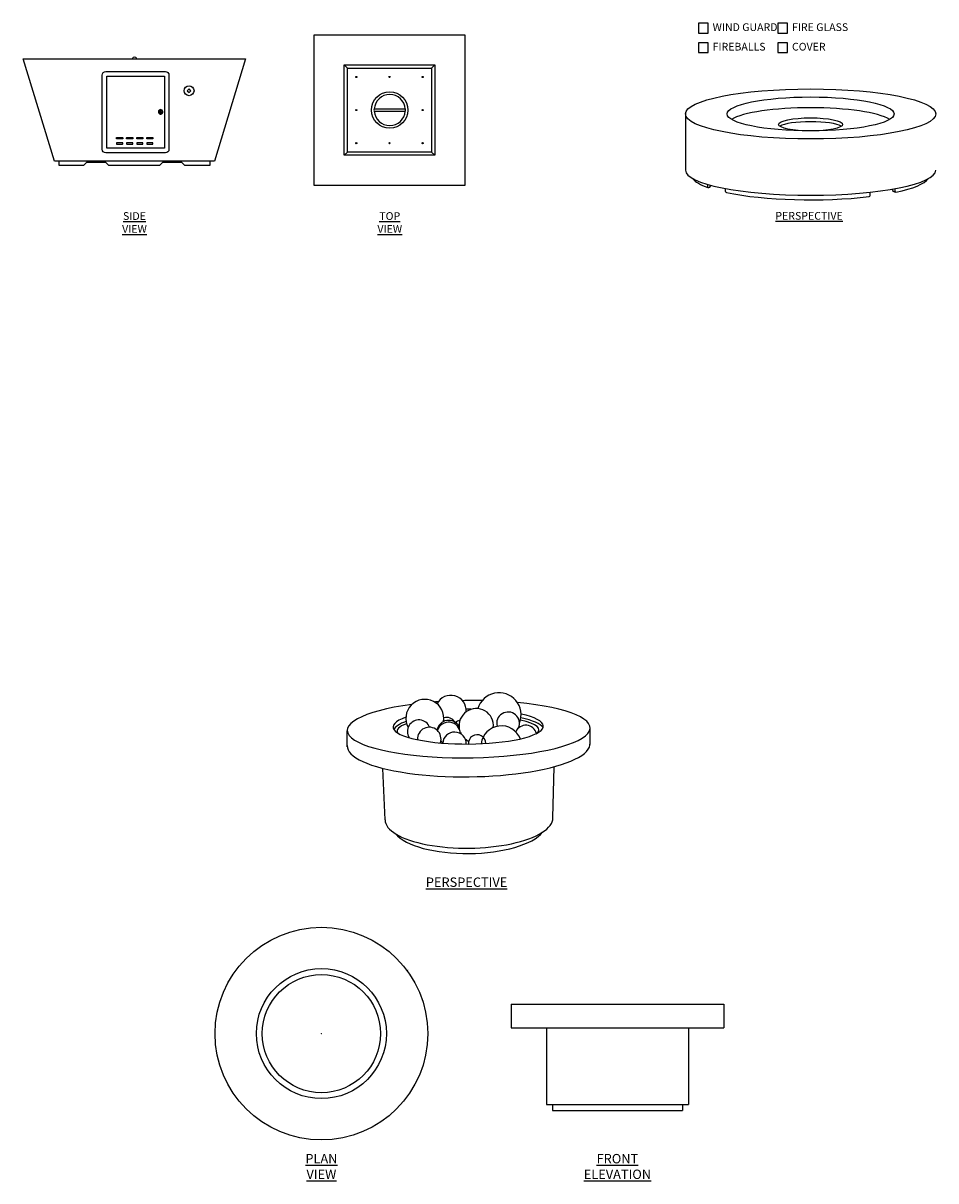
# Model space of a CAD drawing. Units: millimetres. Extents: x -8375 to 40795, y 25450 to 43127.
# Drawn here: x 26887 to 31932, y 30136 to 36538 of the extents above; entities that cross this region are included whole.
import ezdxf

# ---------------------------------------------------------------- set-up
doc = ezdxf.new("R2010")
doc.units = ezdxf.units.MM
doc.styles.add('CADdetails-DIMENSIONS', font='ARIALN.TTF', dxfattribs={"height": 2.38})
doc.styles.add('CADdetails-NOTES', font='ARIALN.TTF', dxfattribs={"height": 2.38})
doc.dimstyles.new('CADdetails-LEADER', dxfattribs={"dimtxt": 2.38, "dimasz": 2.38, "dimexe": 0.5, "dimexo": 1.5, "dimgap": 1, "dimtad": 0, "dimzin": 0, "dimdsep": 46, "dimtxsty": 'CADdetails-DIMENSIONS', "dimcen": 1, "dimclrd": 256, "dimclre": 256, "dimclrt": 256, "dimadec": 0, "dimazin": 0, "dimtfac": 1, "dimtdec": 4, "dimtofl": 0, "dimtmove": 0, "dimatfit": 3, "dimfxl": 0, "dimtolj": 1, "dimtzin": 0, "dimarcsym": 0})

# ---------------------------------------------------------------- blocks, each defined once
blk = doc.blocks.new('*D1')
at = {"lineweight": -2, "transparency": 16777216}
for p, q in [((29013.8, 31300.3), (29011.9, 31298.9)), ((28534.6, 30950), (28536.6, 30950)), ((28535.6, 30949), (28535.6, 30951))]:
    blk.add_line(p, q, dxfattribs=at)
at = {"transparency": 16777216}
blk.add_solid([(29011.7, 31299.2), (29012.2, 31298.5), (29010, 31297.5)], dxfattribs=at)
at = {"layer": 'Defpoints', "color": 0, "transparency": 16777216}
for p in [(29010, 31297.5), (28061.1, 30602.6)]:
    blk.add_point(p, dxfattribs=at)
at = {"transparency": 16777216, "insert": (29017, 31302.6), "char_height": 2.38, "attachment_point": 5, "rotation": 36.21421, "style": 'CADdetails-DIMENSIONS'}
blk.add_mtext('\\A1;%%C36"', dxfattribs=at)

msp = doc.modelspace()

# ---------------------------------------------------------------- linework, layer by layer
at = {"color": 0}
for p, q in [((30671.562, 35629.498), (30671.562, 35646.094)), ((30769.98, 35607.957), (30769.98, 35623.523)), ((31568.411, 35585.647), (31568.411, 35603.451)), ((31707.413, 35603.491), (31707.413, 35623.24)), ((29583.643, 31113.384), (29583.643, 30982.704)), ((29583.643, 31113.384), (30759.763, 31113.384)), ((30759.763, 31113.384), (30759.763, 30982.704)), ((29583.643, 30982.704), (30759.763, 30982.704)), ((29779.663, 30982.704), (29779.663, 30557.994)), ((30563.743, 30982.704), (30563.743, 30557.994)), ((29779.663, 30557.994), (30563.743, 30557.994)), ((29812.333, 30557.994), (29812.333, 30525.324)), ((30531.073, 30557.994), (30531.073, 30525.324)), ((29812.333, 30525.324), (30531.073, 30525.324))]:
    msp.add_line(p, q, dxfattribs=at)
for points in [[(30619.319, 36483.77), (30673.319, 36483.77), (30673.319, 36537.77), (30619.319, 36537.77)], [(31058.107, 36483.77), (31112.107, 36483.77), (31112.107, 36537.77), (31058.107, 36537.77)], [(28495.076, 36474.477), (29328.506, 36474.477), (29328.506, 35641.046), (28495.076, 35641.046)], [(30619.319, 36375.77), (30673.319, 36375.77), (30673.319, 36429.77), (30619.319, 36429.77)], [(31058.107, 36375.77), (31112.107, 36375.77), (31112.107, 36429.77), (31058.107, 36429.77)], [(26887.158, 36340.552), (28116.591, 36340.552), (27945.035, 35775.472), (27059.979, 35775.472)], [(28661.624, 36307.929), (29161.959, 36307.929), (29161.959, 35807.594), (28661.624, 35807.594)], [(27349.959, 36245.201), (27667.55, 36245.201), (27667.55, 35846.758), (27349.959, 35846.758)], [(28679.651, 36289.901), (29143.931, 36289.901), (29143.931, 35825.621), (28679.651, 35825.621)], [(27804.021, 36174.442), (27794.421, 36164.842), (27804.021, 36155.242), (27813.62, 36164.842)]]:
    msp.add_lwpolyline(points, close=True, dxfattribs=at)
for points in [[(27491.534, 36340.552, -1.078498), (27512.215, 36340.552)], [(30671.562, 35629.498, 0.43787789), (30688.039, 35641.565, 3.32609374)], [(31711.2, 35603.038, -0.35610879), (31691.148, 35620.349, -1.80110785)]]:
    msp.add_lwpolyline(points, format="xyb", dxfattribs=at)
for points in [[(28661.624, 36307.929), (28679.651, 36289.901)], [(29143.931, 36289.901), (29161.959, 36307.929)], [(28827.721, 36063.861), (28998.958, 36063.861)], [(28827.721, 36052.164), (28998.958, 36052.164)], [(30547.319, 36036.312), (30547.319, 35725.05)], [(28661.624, 35807.594), (28679.651, 35825.621)], [(29143.931, 35825.621), (29161.959, 35807.594)], [(27220.166, 35750.8), (27085.83, 35750.8), (27085.83, 35775.472)], [(27220.166, 35750.8), (27238.858, 35769.492), (27342.263, 35769.492), (27360.955, 35750.8)], [(27639.786, 35750.8), (27360.955, 35750.8)], [(27639.786, 35750.8), (27658.478, 35769.492), (27761.882, 35769.492), (27780.575, 35750.8)], [(27919.184, 35775.472), (27919.184, 35750.8), (27780.575, 35750.8)], [(28678.385, 32536.568), (28678.385, 32624.04)], [(30020.216, 32548.542), (30020.216, 32636.327)], [(28887.537, 32133.119), (28875.994, 32417.146)], [(29814.911, 32143.864), (29822.293, 32426.355)]]:
    msp.add_lwpolyline(points, dxfattribs=at)
for points in [[(27343.956, 36270.592), (27673.554, 36270.592, -0.41421356), (27692.942, 36251.204), (27692.942, 35840.755, -0.41421356), (27673.554, 35821.367), (27343.956, 35821.367, -0.41421356), (27324.567, 35840.755), (27324.567, 36251.204, -0.41421356)], [(27644.733, 36055.476, -0.37355123), (27648.978, 36055.476), (27648.978, 36033.548, -0.41804308), (27644.733, 36033.548)], [(27405.747, 35906.885), (27435.119, 35906.885, -0.41421356), (27437.704, 35904.3), (27437.704, 35899.431), (27403.162, 35899.431), (27403.162, 35904.3, -0.41421356)], [(27405.747, 35869.01), (27435.119, 35869.01, 0.41421356), (27437.704, 35871.595), (27437.704, 35876.464), (27403.162, 35876.464), (27403.162, 35871.595, 0.41421356)], [(27461.319, 35906.885), (27490.691, 35906.885, -0.41421356), (27493.276, 35904.3), (27493.276, 35899.431), (27458.734, 35899.431), (27458.734, 35904.3, -0.41421356)], [(27461.319, 35869.01), (27490.691, 35869.01, 0.41421356), (27493.276, 35871.595), (27493.276, 35876.464), (27458.734, 35876.464), (27458.734, 35871.595, 0.41421356)], [(27517.148, 35906.885), (27546.52, 35906.885, -0.41421356), (27549.105, 35904.3), (27549.105, 35899.431), (27514.563, 35899.431), (27514.563, 35904.3, -0.41421356)], [(27517.148, 35869.01), (27546.52, 35869.01, 0.41421356), (27549.105, 35871.595), (27549.105, 35876.464), (27514.563, 35876.464), (27514.563, 35871.595, 0.41421356)], [(27572.8, 35906.885), (27602.172, 35906.885, -0.41421356), (27604.757, 35904.3), (27604.757, 35899.431), (27570.215, 35899.431), (27570.215, 35904.3, -0.41421356)], [(27572.8, 35869.01), (27602.172, 35869.01, 0.41421356), (27604.757, 35871.595), (27604.757, 35876.464), (27570.215, 35876.464), (27570.215, 35871.595, 0.41421356)]]:
    msp.add_lwpolyline(points, format="xyb", close=True, dxfattribs=at)
for centre, radius in [((28728.513, 36240.82), 2.919), ((28911.791, 36240.82), 2.919), ((29095.069, 36240.82), 2.919), ((27804.021, 36164.842), 27.662), ((28913.339, 36058.012), 100.703), ((28728.513, 36057.761), 2.919), ((29095.069, 36057.761), 2.919), ((28728.513, 35874.702), 2.919), ((28911.791, 35874.702), 2.919), ((29095.069, 35874.702), 2.919), ((28535.553, 30950.034), 588.06), ((28535.553, 30950.034), 359.37), ((28535.553, 30950.034), 326.7)]:
    msp.add_circle(centre, radius, dxfattribs=at)
for centre, radius, start, end in [((28913.339, 36058.012), 85.818, 3.9075787, 176.0924213), ((27646.564, 36047.91), 12.229, 281.3888455, 261.3924663), ((27646.564, 36047.91), 7.199, 104.728241, 255.271759), ((27646.564, 36047.91), 7.199, 289.5989248, 70.4010752), ((28913.339, 36058.012), 85.818, 183.9075787, 356.0924213), ((30776.638, 35607.957), 6.659, 180, 258.2181394), ((31561.752, 35585.647), 6.659, 276.7408572, 0), ((29107.371, 32693.68), 105.077, 350.4365508, 208.4847058), ((29250.727, 32735.825), 85.166, 356.1883545, 153.1362483), ((29517.325, 32713.693), 121.772, 338.3757662, 163.8173652), ((29391.235, 32653.022), 95.049, 353.9287282, 190.54411), ((29567.524, 32665.653), 63.083, 336.4603119, 194.7423106), ((29074.664, 32621.37), 63.646, 21.4458682, 213.049766), ((29239.186, 32617.546), 65.1, 28.7180983, 170.5920654), ((29239.009, 32607.651), 65.1, 1.5148835, 163.1099027), ((29228.337, 32647.019), 51.584, 30.7149133, 107.9719346), ((29308.386, 32630.991), 51.584, 98.5566305, 128.7987447), ((29665.238, 32594.916), 60.536, 13.9516424, 156.3483131), ((29131.658, 32579.58), 65.1, 340.5563565, 183.4948284), ((29271.388, 32553.08), 65.1, 358.8953201, 176.7190181), ((29391.235, 32653.022), 95.049, 202.6492314, 209.1138665), ((29396.066, 32555.452), 47.826, 359.4463281, 184.3136962), ((29530.225, 32539.527), 112.597, 21.1780289, 172.7967333), ((29239.009, 32607.651), 65.1, 226.1985484, 230.3453964), ((29239.186, 32617.546), 65.1, 228.3029896, 240.1485126), ((29391.235, 32653.022), 95.049, 230.5366146, 244.1416656)]:
    msp.add_arc(centre, radius, start, end, dxfattribs=at)
for centre, major_axis, ratio in [((31239.467, 36036.312), (-692.148, 0), 0.19990392), ((31239.467, 36036.312), (-461.452, 0), 0.20351722), ((31239.467, 35978.587), (-177.167, 0), 0.20426579)]:
    msp.add_ellipse(centre, major_axis=major_axis, ratio=ratio, dxfattribs=at)
for centre, major_axis, ratio, start_param, end_param in [((28827.721, 36058.012), (0, 5.848), 0.31967283, 0, 3.14159265), ((28998.958, 36058.012), (0, 5.848), 0.28642226, 3.14159265, 6.28318531), ((31239.467, 35976.618), (-461.452, 0), 0.20351722, 3.46501464, 5.95976332), ((31239.467, 35957.264), (-177.167, 0), 0.20426579, 3.44064691, 5.98413105), ((31239.467, 35725.19), (-692.148, 0), 0.19990392, 6.28318531, 9.42477796), ((31239.467, 35699.615), (-658.756, 0), 0.21003684, 6.43991618, 6.81461129), ((31239.467, 35699.615), (-658.756, 0), 0.21003684, 8.65217648, 9.26804708), ((31239.467, 35699.615), (-658.756, 0), 0.21003684, 7.07206239, 8.3665529), ((29349.355, 32633.817), (-671.095, -7.097), 0.23565097, 5.19624345, 10.58033775), ((29349.355, 32633.817), (-671.095, -7.097), 0.23565097, 4.9628836, 4.993694), ((29349.355, 32633.817), (-671.095, -7.097), 0.23565097, 10.88183639, 11.04394864), ((29347.094, 32647.839), (-415.179, -2.252), 0.23119849, 5.69039206, 10.21447663), ((29347.094, 32647.839), (-415.179, -2.252), 0.23119849, 10.95552995, 11.02218785), ((29350.811, 32626.055), (-415.179, -2.252), 0.23119849, 5.70144774, 6.20742755), ((29345.775, 32627.362), (-392.05, -3.9), 0.20195345, 5.75569543, 6.42076932), ((29345.775, 32627.362), (-392.05, -3.9), 0.20195345, 2.84740609, 3.87955821), ((29350.811, 32626.055), (-415.179, -2.252), 0.23119849, 3.29364016, 3.94750026), ((29349.355, 32546.606), (-671.095, -7.097), 0.2623139, 6.26092424, 9.44853359), ((29351.237, 32137.308), (-463.699, -5.405), 0.34827179, 6.27564934, 9.43190566), ((29351.237, 32107.448), (-425.838, -4.964), 0.37923606, 0.29589614, 2.83972876)]:
    msp.add_ellipse(centre, major_axis=major_axis, ratio=ratio, start_param=start_param, end_param=end_param, dxfattribs=at)

# ---------------------------------------------------------------- texts
at = {"color": 0, "char_height": 42.75, "width": 1015.03237, "attachment_point": 4, "style": 'CADdetails-NOTES'}
for s, insert in [('WIND GUARD', (30697.856, 36510.77)), ('FIRE GLASS', (31136.645, 36510.77)), ('FIREBALLS', (30697.856, 36402.77)), ('COVER', (31136.645, 36402.77))]:
    msp.add_mtext(s, dxfattribs=dict(at, insert=insert))
at = {"color": 0, "attachment_point": 2, "style": 'CADdetails-NOTES'}
for s, width, insert, char_height in [('{\\LSIDE VIEW}', 4.61357, (27502.334, 35493.106), 42.84), ('{\\LTOP VIEW}', 4.61357, (28913.419, 35493.106), 42.84), ('{\\LPERSPECTIVE}', 5.77704, (31230.924, 35494.264), 42.84), ('{\\LPERSPECTIVE}', 5.77704, (29338.01, 31813.679), 51.8364), ('{\\LPLAN VIEW}', 5.77704, (28535.553, 30284.556), 51.8364), ('{\\LFRONT ELEVATION}', 5.77704, (30171.703, 30284.556), 51.8364)]:
    msp.add_mtext_dynamic_manual_height_columns(s, width=width, gutter_width=1.19, heights=[0], dxfattribs=dict(at, insert=insert, char_height=char_height))

# ---------------------------------------------------------------- dimensions: what is measured, and where the dimension line sits
at = {"color": 0}
dim = msp.add_diameter_dim_2p(p1=(28061.098, 30602.605), p2=(29010.008, 31297.463), text='%%C36"', dimstyle='CADdetails-LEADER', dxfattribs=at)
dim.commit()
dim.dimension.update_dxf_attribs({"geometry": '*D1', "text_midpoint": (29017.026, 31302.602)})

doc.saveas('drawing.dxf')
